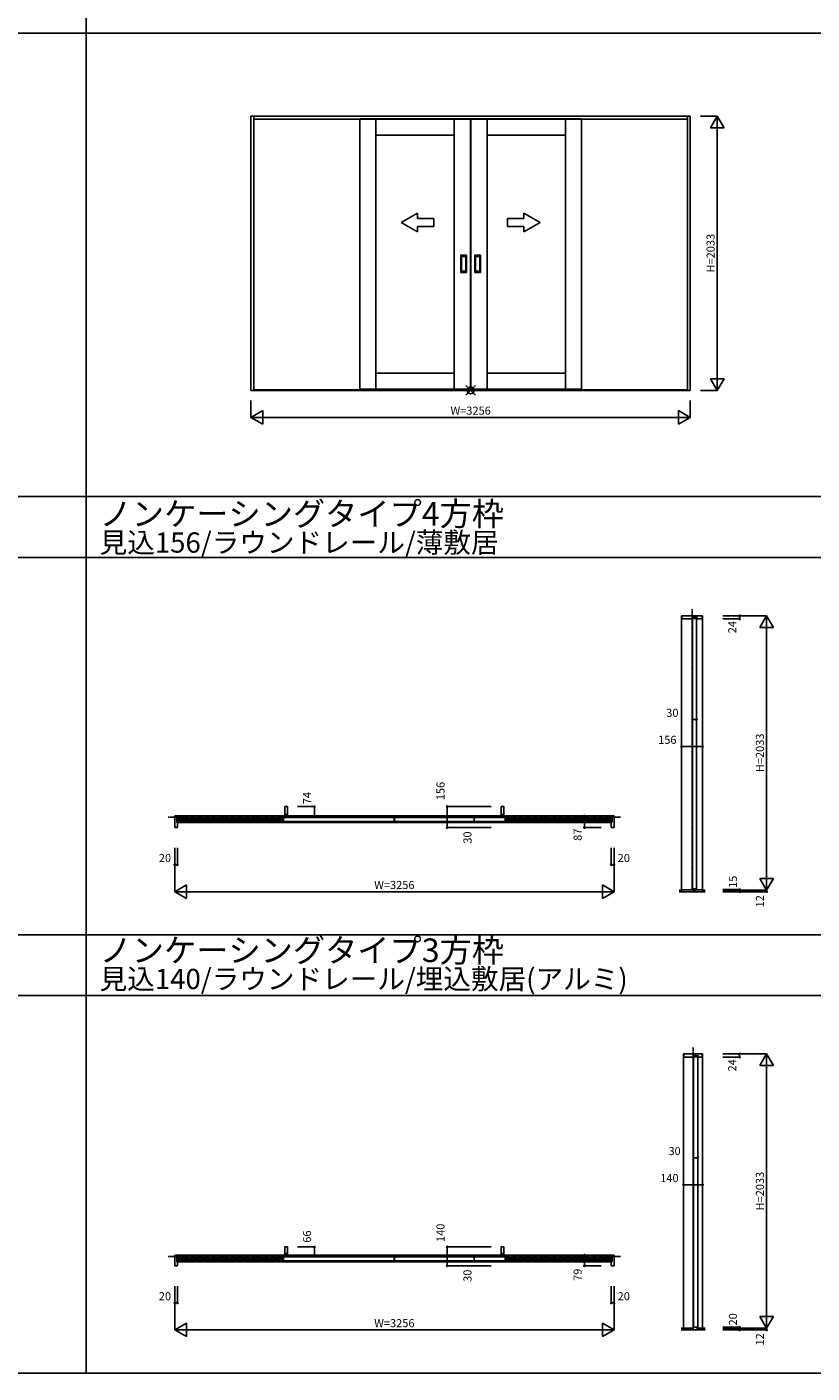
# Model space of a CAD drawing. Extents: x 0 to 28681, y 0 to 20000.
# Drawn here: x 10961 to 16780, y 0 to 9976 of the extents above; entities that cross this region are included whole.
import ezdxf
from ezdxf.enums import TextEntityAlignment as Align

# ---------------------------------------------------------------- set-up
doc = ezdxf.new("R2010")
doc.units = 0
doc.linetypes.add('YCENTER_1', pattern=[13, 10, -1, 1, -1])
doc.layers.get('0').update_dxf_attribs({"linetype": 'CONTINUOUS'})
for name, color, linetype in [('YKK_A1', 4, 'CONTINUOUS'), ('YKK_B1', 4, 'CONTINUOUS'), ('YKK_F1', 7, 'CONTINUOUS'), ('YKK_IN', 1, 'CONTINUOUS'), ('YKK_N1', 2, 'CONTINUOUS'), ('YKK_Z1', 7, 'CONTINUOUS')]:
    doc.layers.add(name, color=color, linetype=linetype)
doc.styles.get("Standard").update_dxf_attribs({"font": 'txt.shx', "bigfont": 'bigfont.shx'})

msp = doc.modelspace()

# ---------------------------------------------------------------- linework, layer by layer
at = {"layer": 'YKK_A1'}
for p, q in [((15878, 9315.5), (12622, 9315.5)), ((12622, 9315.5), (12622, 7282.5)), ((12642, 9315.5), (12642, 7282.5)), ((12642, 9291.5), (15858, 9291.5)), ((13428, 7290.5), (13428, 9294.5)), ((13428, 9294.5), (13548, 9294.5)), ((13548, 9294.5), (13548, 7290.5)), ((13548, 9174.5), (13548, 9294.5)), ((13548, 9294.5), (14128, 9294.5)), ((14128, 7290.5), (14128, 9294.5)), ((14128, 9294.5), (14248, 9294.5)), ((14128, 9294.5), (14128, 9174.5)), ((14248, 9294.5), (14248, 7290.5)), ((14372, 9294.5), (14252, 9294.5)), ((14252, 9294.5), (14252, 7290.5)), ((14372, 7290.5), (14372, 9294.5)), ((14952, 9294.5), (14372, 9294.5)), ((14372, 9294.5), (14372, 9174.5)), ((15072, 9294.5), (14952, 9294.5)), ((14952, 9294.5), (14952, 7290.5)), ((14952, 9174.5), (14952, 9294.5)), ((15072, 7290.5), (15072, 9294.5)), ((15858, 7282.5), (15858, 9315.5)), ((15878, 7282.5), (15878, 9315.5)), ((14128, 9174.5), (13548, 9174.5)), ((14372, 9174.5), (14952, 9174.5)), ((13736, 8525.9), (13856, 8595.2)), ((13856, 8555.9), (13856, 8595.2)), ((14764, 8525.9), (14644, 8595.2)), ((14644, 8555.9), (14644, 8595.2)), ((13736, 8525.9), (13856, 8456.6)), ((13856, 8555.9), (13976, 8555.9)), ((13976, 8495.9), (13856, 8495.9)), ((13856, 8456.6), (13856, 8495.9)), ((13976, 8555.9), (13976, 8495.9)), ((14644, 8555.9), (14524, 8555.9)), ((14524, 8555.9), (14524, 8495.9)), ((14524, 8495.9), (14644, 8495.9)), ((14764, 8525.9), (14644, 8456.6)), ((14644, 8456.6), (14644, 8495.9)), ((14177, 8156.5), (14177, 8284.5)), ((14178, 8285.5), (14218, 8285.5)), ((14219, 8156.5), (14219, 8284.5)), ((14281, 8156.5), (14281, 8284.5)), ((14322, 8285.5), (14282, 8285.5)), ((14323, 8156.5), (14323, 8284.5)), ((14183, 8274.5), (14183, 8166.5)), ((14212, 8275.5), (14184, 8275.5)), ((14213, 8166.5), (14213, 8274.5)), ((14287, 8166.5), (14287, 8274.5)), ((14288, 8275.5), (14316, 8275.5)), ((14317, 8274.5), (14317, 8166.5)), ((14178, 8155.5), (14218, 8155.5)), ((14184, 8165.5), (14212, 8165.5)), ((14322, 8155.5), (14282, 8155.5)), ((14316, 8165.5), (14288, 8165.5)), ((13548, 7410.5), (14128, 7410.5)), ((14952, 7410.5), (14372, 7410.5)), ((12642, 7286.5), (15858, 7286.5)), ((13548, 7290.5), (13428, 7290.5)), ((14128, 7290.5), (13548, 7290.5)), ((14248, 7290.5), (14128, 7290.5)), ((14252, 7290.5), (14372, 7290.5)), ((14372, 7290.5), (14952, 7290.5)), ((14952, 7290.5), (15072, 7290.5)), ((12642, 7282.5), (12622, 7282.5)), ((12622, 7282.5), (12642, 7282.5)), ((12642, 7282.5), (15858, 7282.5)), ((15878, 7282.5), (15858, 7282.5)), ((15858, 7282.5), (15878, 7282.5))]:
    msp.add_line(p, q, dxfattribs=at)
for centre, start, end in [((14178, 8284.5), 90, 180), ((14218, 8284.5), 0, 90), ((14282, 8284.5), 90, 180), ((14322, 8284.5), 0, 90), ((14184, 8274.5), 90, 180), ((14212, 8274.5), 360, 90), ((14288, 8274.5), 90, 180), ((14316, 8274.5), 0, 90), ((14178, 8156.5), 180, 270), ((14184, 8166.5), 180, 270), ((14212, 8166.5), 270, 360), ((14218, 8156.5), 270, 0), ((14282, 8156.5), 180, 270), ((14288, 8166.5), 180, 270), ((14316, 8166.5), 270, 0), ((14322, 8156.5), 270, 0)]:
    msp.add_arc(centre, 1, start, end, dxfattribs=at)
at = {"layer": 'YKK_B1'}
for p, q in [((15812.5, 5612.5), (15968.5, 5612.5)), ((15812.5, 3579.5), (15812.5, 5612.5)), ((15966, 5612.5), (15815, 5612.5)), ((15815, 5612.5), (15815, 5590.5)), ((15817, 5588.5), (15889.3, 5588.5)), ((15839.8, 5612.7), (15839.8, 5612.5)), ((15889.3, 5588.5), (15889.8, 5589)), ((15889.8, 5589), (15889.8, 5597.7)), ((15891.8, 5599.7), (15900, 5599.7)), ((15894.5, 5591.5), (15894.5, 3587.5)), ((15924.5, 5591.5), (15894.5, 5591.5)), ((15900, 5599.7), (15900, 5602.5)), ((15900, 5602.5), (15919, 5602.5)), ((15919, 5602.5), (15919, 5599.7)), ((15919, 5599.7), (15927.2, 5599.7)), ((15924.5, 5591.5), (15924.5, 3587.5)), ((15929.2, 5597.7), (15929.2, 5589)), ((15929.2, 5589), (15929.7, 5588.5)), ((15929.7, 5588.5), (15964, 5588.5)), ((15966, 5590.5), (15966, 5612.5)), ((15968.5, 3579.5), (15968.5, 5612.5)), ((12077.5, 4129.5), (12077.5, 4079)), ((12872.8, 4129.5), (12077.5, 4129.5)), ((12862.5, 4110), (12077.5, 4110)), ((12077.5, 4107.4), (12862.5, 4107.4)), ((12077.5, 4103.2), (12862.5, 4103.2)), ((12077.5, 4099.8), (12862.5, 4099.8)), ((12077.5, 4095.6), (12862.5, 4095.6)), ((12862.5, 4093), (12077.5, 4093)), ((12862.5, 4114.5), (12864.5, 4116.5)), ((12862.5, 4114.5), (12862.5, 4088.5)), ((13680.5, 4116.5), (12864.5, 4116.5)), ((14476.2, 4129.5), (12892.8, 4129.5)), ((13680.5, 4116.5), (13682.5, 4114.5)), ((13682.5, 4088.5), (13682.5, 4114.5)), ((13686.5, 4110), (13682.5, 4110)), ((13682.5, 4107.4), (13686.5, 4107.4)), ((13682.5, 4103.2), (13686.5, 4103.2)), ((13682.5, 4099.8), (13686.5, 4099.8)), ((13682.5, 4095.6), (13686.5, 4095.6)), ((13686.5, 4093), (13682.5, 4093)), ((13688.5, 4116.5), (13686.5, 4114.5)), ((13686.5, 4088.5), (13686.5, 4114.5)), ((13688.5, 4116.5), (14504.5, 4116.5)), ((15291.5, 4129.5), (14496.2, 4129.5)), ((14506.5, 4114.5), (14504.5, 4116.5)), ((14506.5, 4114.5), (14506.5, 4088.5)), ((14506.5, 4110), (15291.5, 4110)), ((15291.5, 4107.4), (14506.5, 4107.4)), ((15291.5, 4103.2), (14506.5, 4103.2)), ((15291.5, 4099.8), (14506.5, 4099.8)), ((15291.5, 4095.6), (14506.5, 4095.6)), ((14506.5, 4093), (15291.5, 4093)), ((15291.5, 4129.5), (15291.5, 4079)), ((15291.5, 4079), (12077.5, 4079)), ((12864.5, 4086.5), (12862.5, 4088.5)), ((13680.5, 4086.5), (12864.5, 4086.5)), ((13680.5, 4086.5), (13682.5, 4088.5)), ((13688.5, 4086.5), (13686.5, 4088.5)), ((13688.5, 4086.5), (14504.5, 4086.5)), ((14504.5, 4086.5), (14506.5, 4088.5)), ((15815, 3567.3), (15815, 3580.3)), ((15822, 3567.3), (15815, 3567.3)), ((15817, 3582.3), (15901.8, 3582.3)), ((15959, 3567.3), (15822, 3567.3)), ((15894.5, 3587.5), (15924.5, 3587.5)), ((15901.8, 3582.3), (15902.3, 3581.8)), ((15902.3, 3581.8), (15902.3, 3575.6)), ((15902.3, 3575.6), (15902.3, 3574.5)), ((15902.3, 3574.5), (15916.7, 3574.5)), ((15916.7, 3581.8), (15917.2, 3582.3)), ((15916.7, 3575.6), (15916.7, 3581.8)), ((15916.7, 3574.5), (15916.7, 3575.6)), ((15917.2, 3582.3), (15964, 3582.3)), ((15966, 3567.3), (15959, 3567.3)), ((15966, 3580.3), (15966, 3567.3)), ((15828.5, 2365), (15968.5, 2365)), ((15828.5, 332), (15828.5, 2365)), ((15966, 2365), (15831, 2365)), ((15831, 2365), (15831, 2343)), ((15833, 2341), (15897.3, 2341)), ((15897.3, 2341), (15897.8, 2341.5)), ((15897.8, 2341.5), (15897.8, 2350.2)), ((15899.8, 2352.2), (15908, 2352.2)), ((15902.5, 2344), (15902.5, 340)), ((15932.5, 2344), (15902.5, 2344)), ((15908, 2352.2), (15908, 2355)), ((15908, 2355), (15927, 2355)), ((15927, 2355), (15927, 2352.2)), ((15927, 2352.2), (15935.2, 2352.2)), ((15932.5, 2344), (15932.5, 340)), ((15937.2, 2350.2), (15937.2, 2341.5)), ((15937.2, 2341.5), (15937.7, 2341)), ((15937.7, 2341), (15964, 2341)), ((15966, 2343), (15966, 2365)), ((15968.5, 332), (15968.5, 2365)), ((12077.5, 874), (12077.5, 823.5)), ((12872.8, 874), (12077.5, 874)), ((12862.5, 854.5), (12077.5, 854.5)), ((12077.5, 851.9), (12862.5, 851.9)), ((12077.5, 847.7), (12862.5, 847.7)), ((12077.5, 844.3), (12862.5, 844.3)), ((12077.5, 840.1), (12862.5, 840.1)), ((12862.5, 837.5), (12077.5, 837.5)), ((15291.5, 823.5), (12077.5, 823.5)), ((12862.5, 859), (12864.5, 861)), ((12862.5, 859), (12862.5, 833)), ((12864.5, 831), (12862.5, 833)), ((13680.5, 861), (12864.5, 861)), ((13680.5, 831), (12864.5, 831)), ((14476.2, 874), (12892.8, 874)), ((13680.5, 861), (13682.5, 859)), ((13680.5, 831), (13682.5, 833)), ((13682.5, 833), (13682.5, 859)), ((13686.5, 854.5), (13682.5, 854.5)), ((13682.5, 851.9), (13686.5, 851.9)), ((13682.5, 847.7), (13686.5, 847.7)), ((13682.5, 844.3), (13686.5, 844.3)), ((13682.5, 840.1), (13686.5, 840.1)), ((13686.5, 837.5), (13682.5, 837.5)), ((13688.5, 861), (13686.5, 859)), ((13686.5, 833), (13686.5, 859)), ((13688.5, 831), (13686.5, 833)), ((13688.5, 861), (14504.5, 861)), ((13688.5, 831), (14504.5, 831)), ((15291.5, 874), (14496.2, 874)), ((14506.5, 859), (14504.5, 861)), ((14504.5, 831), (14506.5, 833)), ((14506.5, 859), (14506.5, 833)), ((14506.5, 854.5), (15291.5, 854.5)), ((15291.5, 851.9), (14506.5, 851.9)), ((15291.5, 847.7), (14506.5, 847.7)), ((15291.5, 844.3), (14506.5, 844.3)), ((15291.5, 840.1), (14506.5, 840.1)), ((14506.5, 837.5), (15291.5, 837.5)), ((15291.5, 874), (15291.5, 823.5)), ((15902.5, 340), (15932.5, 340))]:
    msp.add_line(p, q, dxfattribs=at)
at = {"layer": 'YKK_B1', "linetype": 'ByBlock'}
for p, q in [((12890.8, 4198.5), (12872.8, 4198.5)), ((12872.8, 4198.5), (12872.8, 4124.5)), ((12892.8, 4124.5), (12892.8, 4196.5)), ((14476.2, 4124.5), (14476.2, 4196.5)), ((14478.2, 4198.5), (14496.2, 4198.5)), ((14496.2, 4198.5), (14496.2, 4124.5)), ((12069.7, 4129.5), (12056.5, 4129.5)), ((12056.5, 4129.5), (12056.5, 4067.5)), ((12076.5, 4129.5), (12069.7, 4129.5)), ((12071.5, 4083.5), (12071.5, 4119.5)), ((12073.5, 4121.5), (12075.5, 4121.5)), ((12076.5, 4122.5), (12076.5, 4129.5)), ((12872.8, 4124.5), (12878.8, 4124.5)), ((12878.8, 4140.5), (12886.8, 4140.5)), ((12878.8, 4124.5), (12878.8, 4140.5)), ((12886.8, 4140.5), (12886.8, 4124.5)), ((12886.8, 4124.5), (12892.8, 4124.5)), ((14482.2, 4124.5), (14476.2, 4124.5)), ((14490.2, 4140.5), (14482.2, 4140.5)), ((14482.2, 4140.5), (14482.2, 4124.5)), ((14490.2, 4124.5), (14490.2, 4140.5)), ((14496.2, 4124.5), (14490.2, 4124.5)), ((15292.5, 4122.5), (15292.5, 4129.5)), ((15292.5, 4129.5), (15299.3, 4129.5)), ((15295.5, 4121.5), (15293.5, 4121.5)), ((15297.5, 4083.5), (15297.5, 4119.5)), ((15299.3, 4129.5), (15312.5, 4129.5)), ((15312.5, 4129.5), (15312.5, 4067.5)), ((12056.5, 4067.5), (12056.5, 4042.5)), ((12056.5, 4042.5), (12074.5, 4042.5)), ((12075.5, 4081.5), (12073.5, 4081.5)), ((12076.5, 4044.5), (12076.5, 4080.5)), ((15292.5, 4044.5), (15292.5, 4080.5)), ((15293.5, 4081.5), (15295.5, 4081.5)), ((15312.5, 4042.5), (15294.5, 4042.5)), ((15312.5, 4067.5), (15312.5, 4042.5)), ((12890.8, 935), (12872.8, 935)), ((12872.8, 935), (12872.8, 869)), ((12892.8, 869), (12892.8, 933)), ((14476.2, 869), (14476.2, 933)), ((14478.2, 935), (14496.2, 935)), ((14496.2, 935), (14496.2, 869)), ((12069.7, 874), (12056.5, 874)), ((12056.5, 874), (12056.5, 812)), ((12056.5, 812), (12056.5, 795)), ((12076.5, 874), (12069.7, 874)), ((12071.5, 828), (12071.5, 864)), ((12073.5, 866), (12075.5, 866)), ((12075.5, 826), (12073.5, 826)), ((12076.5, 867), (12076.5, 874)), ((12076.5, 797), (12076.5, 825)), ((12872.8, 869), (12878.8, 869)), ((12878.8, 885), (12886.8, 885)), ((12878.8, 869), (12878.8, 885)), ((12886.8, 885), (12886.8, 869)), ((12886.8, 869), (12892.8, 869)), ((14482.2, 869), (14476.2, 869)), ((14490.2, 885), (14482.2, 885)), ((14482.2, 885), (14482.2, 869)), ((14490.2, 869), (14490.2, 885)), ((14496.2, 869), (14490.2, 869)), ((15292.5, 867), (15292.5, 874)), ((15292.5, 874), (15299.3, 874)), ((15292.5, 797), (15292.5, 825)), ((15295.5, 866), (15293.5, 866)), ((15293.5, 826), (15295.5, 826)), ((15297.5, 828), (15297.5, 864)), ((15299.3, 874), (15312.5, 874)), ((15312.5, 874), (15312.5, 812)), ((15312.5, 812), (15312.5, 795)), ((12056.5, 795), (12074.5, 795)), ((15312.5, 795), (15294.5, 795))]:
    msp.add_line(p, q, dxfattribs=at)
at = {"layer": 'YKK_B1'}
for centre, start, end in [((15817, 5590.5), 180, 270), ((15891.8, 5597.7), 90, 180), ((15927.2, 5597.7), 0, 90), ((15964, 5590.5), 270, 0), ((15817, 3580.3), 90, 180), ((15964, 3580.3), 0, 90), ((15833, 2343), 180, 270), ((15899.8, 2350.2), 90, 180), ((15935.2, 2350.2), 0, 90), ((15964, 2343), 270, 0)]:
    msp.add_arc(centre, 2, start, end, dxfattribs=at)
at = {"layer": 'YKK_B1', "linetype": 'ByBlock'}
for centre, radius, start, end in [((12890.8, 4196.5), 2, 0, 90), ((14478.2, 4196.5), 2, 90, 180), ((12073.5, 4119.5), 2, 90, 180), ((12075.5, 4122.5), 1, 270, 0), ((15293.5, 4122.5), 1, 180, 270), ((15295.5, 4119.5), 2, 0, 90), ((12073.5, 4083.5), 2, 180, 270), ((12074.5, 4044.5), 2, 270, 0), ((12075.5, 4080.5), 1, 0, 90), ((15293.5, 4080.5), 1, 90, 180), ((15294.5, 4044.5), 2, 180, 270), ((15295.5, 4083.5), 2, 270, 0), ((12890.8, 933), 2, 0, 90), ((14478.2, 933), 2, 90, 180), ((12073.5, 864), 2, 90, 180), ((12073.5, 828), 2, 180, 270), ((12075.5, 867), 1, 270, 0), ((12075.5, 825), 1, 0, 90), ((15293.5, 867), 1, 180, 270), ((15293.5, 825), 1, 90, 180), ((15295.5, 864), 2, 0, 90), ((15295.5, 828), 2, 270, 0), ((12074.5, 797), 2, 270, 0), ((15294.5, 797), 2, 180, 270)]:
    msp.add_arc(centre, radius, start, end, dxfattribs=at)
at = {"layer": 'YKK_F1'}
for p, q in [((11400, 0), (11400, 19500)), ((0, 9930), (28500, 9930)), ((0, 6495), (28500, 6495)), ((0, 6045), (28500, 6045)), ((0, 3247.5), (28500, 3247.5)), ((0, 2797.5), (28500, 2797.5)), ((0, 0), (28681, 0))]:
    msp.add_line(p, q, dxfattribs=at)
at = {"layer": 'YKK_IN'}
for p, q in [((14214.6, 7247.1), (14285.4, 7317.9)), ((14214.6, 7317.9), (14285.4, 7247.1))]:
    msp.add_line(p, q, dxfattribs=at)
msp.add_circle((14250, 7282.5), 25, dxfattribs=at)
at = {"layer": 'YKK_N1'}
for p, q in [((15953, 9315.5), (16078, 9315.5)), ((16028, 9228.9), (16078, 9315.5)), ((16078, 9315.5), (16128, 9228.9)), ((16078, 9315.5), (16078, 7282.5)), ((16028, 9228.9), (16128, 9228.9)), ((16028, 7369.1), (16128, 7369.1)), ((16028, 7369.1), (16078, 7282.5)), ((16078, 7282.5), (16128, 7369.1)), ((12622, 7207.5), (12622, 7082.5)), ((15878, 7207.5), (15878, 7082.5)), ((15953, 7282.5), (16078, 7282.5)), ((12622, 7082.5), (12708.6, 7132.5)), ((12708.6, 7132.5), (12708.6, 7032.5)), ((15791.4, 7132.5), (15878, 7082.5)), ((15791.4, 7132.5), (15791.4, 7032.5)), ((12622, 7082.5), (12708.6, 7032.5)), ((12622, 7082.5), (15878, 7082.5)), ((15791.4, 7032.5), (15878, 7082.5)), ((16118.5, 5612.5), (16443.5, 5612.5)), ((16118.5, 5588.5), (16243.5, 5588.5)), ((16243.5, 5612.5), (16243.5, 5588.5)), ((16393.5, 5525.9), (16443.5, 5612.5)), ((16443.5, 3579.5), (16443.5, 5612.5)), ((16443.5, 5612.5), (16493.5, 5525.9)), ((16393.5, 5525.9), (16493.5, 5525.9)), ((15894.5, 4843.1), (15924.5, 4843.1)), ((15812.5, 4643.1), (15968.5, 4643.1)), ((12967.7, 4198.5), (13092.7, 4198.5)), ((13092.7, 4124.5), (13092.7, 4198.5)), ((14076.2, 4042.5), (14076.2, 4198.5)), ((14401.2, 4198.5), (14076.2, 4198.5)), ((12967.7, 4124.5), (13092.7, 4124.5)), ((14276.2, 4086.5), (14276.2, 4116.5)), ((15092.5, 4042.5), (15092.5, 4129.5)), ((15217.5, 4129.5), (15092.5, 4129.5)), ((14401.2, 4042.5), (14076.2, 4042.5)), ((15217.5, 4042.5), (15092.5, 4042.5)), ((12056.5, 3892.5), (12056.5, 3567.5)), ((12076.5, 3892.5), (12076.5, 3767.5)), ((15292.5, 3892.5), (15292.5, 3767.5)), ((15312.5, 3892.5), (15312.5, 3567.5)), ((12056.5, 3767.5), (12076.5, 3767.5)), ((15312.5, 3767.5), (15292.5, 3767.5)), ((12056.5, 3567.5), (12143.1, 3617.5)), ((12143.1, 3617.5), (12143.1, 3517.5)), ((15225.9, 3617.5), (15225.9, 3517.5)), ((15312.5, 3567.5), (15225.9, 3617.5)), ((16393.5, 3666.1), (16493.5, 3666.1)), ((16393.5, 3666.1), (16443.5, 3579.5)), ((16443.5, 3579.5), (16493.5, 3666.1)), ((12056.5, 3567.5), (15312.5, 3567.5)), ((12056.5, 3567.5), (12143.1, 3517.5)), ((15312.5, 3567.5), (15225.9, 3517.5)), ((16118.5, 3582.5), (16243.5, 3582.5)), ((16118.5, 3579.5), (16443.5, 3579.5)), ((16118.5, 3567.5), (16443.5, 3567.5)), ((16243.5, 3582.5), (16243.5, 3567.5)), ((16443.5, 3579.5), (16443.5, 3567.5)), ((16118.5, 2365), (16443.5, 2365)), ((16118.5, 2341), (16243.5, 2341)), ((16243.5, 2365), (16243.5, 2341)), ((16393.5, 2278.4), (16443.5, 2365)), ((16443.5, 332), (16443.5, 2365)), ((16443.5, 2365), (16493.5, 2278.4)), ((16393.5, 2278.4), (16493.5, 2278.4)), ((15902.5, 1595.6), (15932.5, 1595.6)), ((15828.5, 1395.6), (15968.5, 1395.6)), ((12967.7, 935), (13092.7, 935)), ((13092.7, 869), (13092.7, 935)), ((14076.2, 795), (14076.2, 935)), ((14401.2, 935), (14076.2, 935)), ((12967.7, 869), (13092.7, 869)), ((14276.2, 831), (14276.2, 861)), ((15092.5, 795), (15092.5, 874)), ((15217.5, 874), (15092.5, 874)), ((14401.2, 795), (14076.2, 795)), ((15217.5, 795), (15092.5, 795)), ((12056.5, 645), (12056.5, 320)), ((12076.5, 645), (12076.5, 520)), ((15292.5, 645), (15292.5, 520)), ((15312.5, 645), (15312.5, 320)), ((12056.5, 520), (12076.5, 520)), ((15312.5, 520), (15292.5, 520)), ((16393.5, 418.6), (16493.5, 418.6)), ((16393.5, 418.6), (16443.5, 332)), ((16443.5, 332), (16493.5, 418.6)), ((12056.5, 320), (12143.1, 370)), ((12056.5, 320), (15312.5, 320)), ((12056.5, 320), (12143.1, 270)), ((12143.1, 370), (12143.1, 270)), ((15225.9, 370), (15225.9, 270)), ((15312.5, 320), (15225.9, 370)), ((15312.5, 320), (15225.9, 270)), ((16118.5, 340), (16243.5, 340)), ((16118.5, 332), (16443.5, 332)), ((16118.5, 320), (16443.5, 320)), ((16243.5, 340), (16243.5, 320)), ((16443.5, 332), (16443.5, 320))]:
    msp.add_line(p, q, dxfattribs=at)
for centre in [(16243.5, 5612.5), (16243.5, 5588.5), (15894.5, 4843.1), (15924.5, 4843.1), (15812.5, 4643.1), (15968.5, 4643.1), (13092.7, 4198.5), (14076.2, 4198.5), (13092.7, 4124.5), (14276.2, 4116.5), (14276.2, 4086.5), (15092.5, 4129.5), (14076.2, 4042.5), (15092.5, 4042.5), (12056.5, 3767.5), (12076.5, 3767.5), (15292.5, 3767.5), (15312.5, 3767.5), (16243.5, 3582.5), (16243.5, 3567.5), (16443.5, 3567.5), (16243.5, 2365), (16243.5, 2341), (15902.5, 1595.6), (15932.5, 1595.6), (15828.5, 1395.6), (15968.5, 1395.6), (13092.7, 935), (14076.2, 935), (13092.7, 869), (14076.2, 795), (14276.2, 861), (14276.2, 831), (15092.5, 874), (15092.5, 795), (12056.5, 520), (12076.5, 520), (15292.5, 520), (15312.5, 520), (16243.5, 340), (16243.5, 320), (16443.5, 320)]:
    msp.add_circle(centre, 5, dxfattribs=at)
at = {"layer": 'YKK_Z1', "linetype": 'YCENTER_1'}
for p, q in [((15890.5, 3562.5), (15890.5, 5660)), ((12009, 4120.5), (15360, 4120.5)), ((15898.5, 315), (15898.5, 2412.5)), ((12009, 865), (15360, 865))]:
    msp.add_line(p, q, dxfattribs=at)
at = {"layer": 'YKK_Z1'}
for p, q in [((15815, 3579.3), (15795.3, 3579.3)), ((15815, 3576.3), (15795.3, 3576.3)), ((15815, 3573.3), (15795.3, 3573.3)), ((15815, 3570.3), (15795.3, 3570.3)), ((15795.3, 3567.3), (15987.5, 3567.3)), ((15987.5, 3579.3), (15966.2, 3579.3)), ((15966.2, 3576.3), (15987.5, 3576.3)), ((15966.2, 3573.3), (15987.5, 3573.3)), ((15966.2, 3570.3), (15987.5, 3570.3)), ((15898.5, 332), (15811.3, 332)), ((15811.3, 329), (15898.5, 329)), ((15811.3, 326), (15898.5, 326)), ((15811.3, 323), (15898.5, 323)), ((15987.5, 320), (15811.3, 320)), ((15898.5, 332), (15898.5, 320)), ((15987.5, 332), (15929.5, 332)), ((15929.5, 332), (15929.5, 320)), ((15929.5, 329), (15987.5, 329)), ((15929.5, 326), (15987.5, 326)), ((15929.5, 323), (15987.5, 323))]:
    msp.add_line(p, q, dxfattribs=at)

# ---------------------------------------------------------------- texts
for s, height, p in [('ノンケーシングタイプ4方枠', 175, (11500, 6280.1)), ('見込156/ラウンドレール/薄敷居', 150, (11500, 6080.1)), ('ノンケーシングタイプ3方枠', 175, (11500, 3045.8)), ('見込140/ラウンドレール/埋込敷居(アルミ)', 150, (11500, 2845.7))]:
    msp.add_text(s, height=height).set_placement(p)
at = {"layer": 'YKK_N1'}
for s, p in [('H=2033', (16036, 8299)), ('24', (16196.6, 5528)), ('H=2033', (16401.5, 4596)), ('74', (13045, 4261)), ('156', (14034.2, 4313.4)), ('30', (14234.2, 3968.8)), ('87', (15050.5, 3989.9)), ('15', (16201.5, 3640.7)), ('12', (16401.5, 3496.8)), ('24', (16196.6, 2280.5)), ('H=2033', (16401.5, 1348.5)), ('140', (14034.2, 1039.4)), ('66', (13045, 1011.5)), ('30', (14234.2, 721.3)), ('79', (15050.5, 728.4)), ('20', (16201.5, 398.2)), ('12', (16401.5, 249.3))]:
    msp.add_text(s, height=60, rotation=90, dxfattribs=at).set_placement(p, align=Align.MIDDLE)
for s, p in [('W=3256', (14250, 7124.5)), ('30', (15745.1, 4885.1)), ('156', (15707.3, 4685.1)), ('20', (11984.3, 3809.5)), ('20', (15384.7, 3809.5)), ('W=3256', (13684.5, 3609.5)), ('30', (15761.1, 1637.6)), ('140', (15723.3, 1437.6)), ('20', (11984.3, 562)), ('20', (15384.7, 562)), ('W=3256', (13684.5, 362))]:
    msp.add_text(s, height=60, dxfattribs=at).set_placement(p, align=Align.MIDDLE)

doc.saveas('drawing.dxf')
